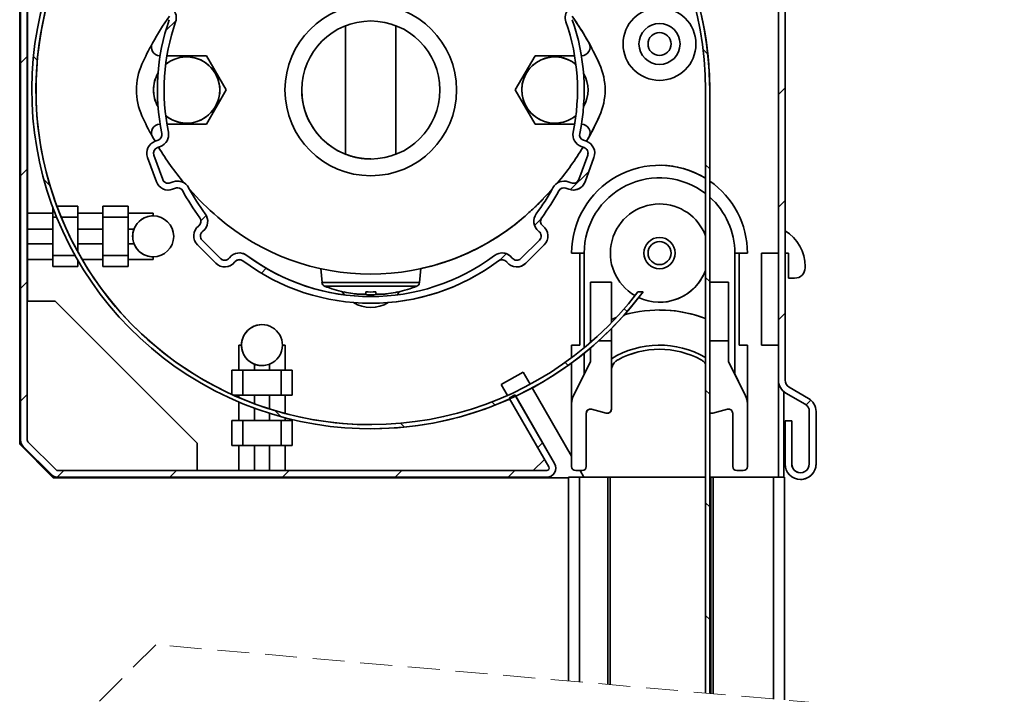
# Model space of a CAD drawing. Units: millimetres. Extents: x 10 to 200, y 11 to 288.
# Drawn here: x 75 to 114, y 224 to 251 of the extents above; entities that cross this region are included whole.
import ezdxf

# ---------------------------------------------------------------- set-up
doc = ezdxf.new("R2010")
doc.units = ezdxf.units.MM
doc.linetypes.add('HIDDEN', pattern=[1.905, 1.27, -0.635])

# ---------------------------------------------------------------- blocks, each defined once
blk = doc.blocks.new('SW_HATCH_0')
at = {"color": 0, "linetype": 'Continuous', "lineweight": 18}
for p, q in [((-49.191, 4.69), (-49.599, 4.283)), ((-55.117, 3.254), (-55.384, 2.988)), ((-54.868, 3.257), (-54.715, 3.104)), ((-28.199, 3.529), (-28.01, 3.34)), ((-25.201, 1.739), (-24.935, 2.006)), ((-28.101, -1.059), (-27.935, -1.226)), ((-55.117, -1.236), (-55.384, -1.502)), ((-32.742, -1.311), (-33.486, -2.055)), ((-54.457, -1.645), (-54.214, -1.887)), ((-24.935, -2.484), (-25.201, -2.751)), ((-47.985, -3.083), (-48.196, -3.295)), ((-34.657, -3.227), (-34.912, -3.481)), ((-36.037, -4.606), (-36.292, -4.861)), ((-45.598, -5.187), (-45.792, -5.381)), ((-55.117, -5.726), (-55.384, -5.993)), ((-28.101, -5.549), (-27.935, -5.716)), ((-31.343, -6.798), (-31.225, -6.916)), ((-25.201, -7.241), (-24.935, -6.974)), ((-33.692, -8.938), (-33.573, -9.058)), ((-28.101, -10.039), (-27.935, -10.206)), ((-55.117, -10.216), (-55.384, -10.483)), ((-36.609, -10.513), (-36.48, -10.641)), ((-24.099, -10.628), (-23.909, -10.439)), ((-45.239, -10.863), (-44.996, -11.105)), ((-40.247, -11.364), (-40.095, -11.517)), ((-34.589, -12.139), (-34.784, -12.334)), ((-53.661, -13.25), (-53.927, -13.516)), ((-49.171, -13.25), (-49.438, -13.517)), ((-44.681, -13.25), (-44.948, -13.517)), ((-40.191, -13.25), (-40.457, -13.517)), ((-35.701, -13.25), (-35.967, -13.517)), ((-28.101, -14.529), (-27.935, -14.696)), ((-28.101, -19.02), (-27.935, -19.186))]:
    blk.add_line(p, q, dxfattribs=at)

msp = doc.modelspace()

# ---------------------------------------------------------------- linework, layer by layer
at = {"color": 7, "linetype": 'Continuous', "lineweight": 35}
for p, q in [((105.113, 260.036), (105.113, 236.996)), ((105.38, 260.036), (105.38, 236.996)), ((74.93, 234.607), (74.931, 259.899)), ((75.197, 234.607), (75.197, 259.899)), ((74.897, 258.536), (74.897, 234.442)), ((75.197, 256.304), (75.197, 234.607)), ((75.213, 255.471), (75.213, 243.646)), ((105.38, 253.036), (105.38, 242.943)), ((81.106, 251.268), (81.107, 251.268)), ((87.88, 251.116), (87.88, 245.993)), ((89.88, 245.992), (89.88, 251.116)), ((97.576, 250.415), (97.576, 250.415)), ((80.476, 249.921), (80.49, 249.921)), ((80.761, 249.921), (82.336, 249.921)), ((82.336, 249.921), (83.125, 248.554)), ((95.424, 249.921), (94.635, 248.554)), ((95.424, 249.921), (94.635, 248.554)), ((96.999, 249.921), (95.424, 249.921)), ((97.284, 249.921), (97.269, 249.921)), ((97.284, 249.921), (97.284, 249.921)), ((97.992, 249.581), (97.992, 249.581)), ((83.125, 248.554), (82.336, 247.187)), ((86.13, 248.561), (86.13, 248.554)), ((86.13, 248.554), (86.13, 248.554)), ((94.635, 248.554), (95.424, 247.187)), ((94.635, 248.554), (94.635, 248.554)), ((94.635, 248.554), (95.424, 247.187)), ((102.213, 248.554), (102.213, 224.523)), ((102.38, 224.509), (102.38, 248.554)), ((102.38, 248.554), (102.38, 248.554)), ((102.38, 224.509), (102.38, 248.554)), ((97.992, 247.527), (97.992, 247.527)), ((80.49, 247.187), (80.476, 247.187)), ((82.336, 247.187), (80.761, 247.187)), ((95.424, 247.187), (96.999, 247.187)), ((97.269, 247.187), (97.284, 247.187)), ((97.284, 247.187), (97.284, 247.187)), ((80.288, 246.509), (80.184, 246.693)), ((80.819, 246.874), (80.82, 246.874)), ((97.201, 246.82), (97.201, 246.82)), ((97.576, 246.693), (97.472, 246.509)), ((97.576, 246.693), (97.576, 246.693)), ((80.41, 246.553), (80.289, 246.509)), ((80.38, 246.259), (80.501, 246.303)), ((80.38, 246.259), (80.501, 246.303)), ((80.501, 246.303), (80.501, 246.303)), ((97.258, 246.303), (97.379, 246.258)), ((97.471, 246.509), (97.349, 246.553)), ((97.349, 246.553), (97.35, 246.553)), ((97.471, 246.509), (97.35, 246.553)), ((97.471, 246.509), (97.471, 246.509)), ((80.594, 244.988), (80.24, 245.959)), ((80.24, 245.959), (80.241, 245.959)), ((80.594, 244.988), (80.241, 245.959)), ((80.38, 246.259), (80.38, 246.259)), ((97.519, 245.959), (97.165, 244.988)), ((79.99, 245.868), (80.343, 244.897)), ((97.416, 244.897), (97.769, 245.868)), ((97.416, 244.897), (97.77, 245.868)), ((97.769, 245.868), (97.77, 245.868)), ((80.594, 244.988), (80.594, 244.988)), ((81.014, 244.893), (80.893, 244.849)), ((81.185, 244.923), (81.185, 244.923)), ((96.574, 244.923), (96.574, 244.923)), ((96.866, 244.849), (96.745, 244.893)), ((96.745, 244.893), (96.745, 244.893)), ((96.867, 244.849), (96.745, 244.893)), ((96.866, 244.849), (96.867, 244.849)), ((97.416, 244.897), (97.416, 244.897)), ((80.813, 244.568), (80.813, 244.568)), ((80.984, 244.598), (81.105, 244.642)), ((80.984, 244.598), (81.105, 244.642)), ((80.984, 244.598), (80.984, 244.598)), ((81.105, 244.642), (81.105, 244.642)), ((81.625, 244.66), (81.626, 244.66)), ((96.369, 244.534), (96.369, 244.534)), ((96.654, 244.642), (96.775, 244.598)), ((96.946, 244.568), (96.946, 244.568)), ((77.213, 243.922), (76.377, 243.922)), ((77.213, 243.922), (77.213, 243.487)), ((77.213, 243.646), (77.213, 243.922)), ((79.213, 243.922), (78.213, 243.922)), ((78.213, 243.922), (78.213, 243.487)), ((79.213, 243.922), (79.213, 243.487)), ((79.213, 243.646), (79.213, 243.922)), ((75.213, 243.646), (76.213, 243.646)), ((75.213, 243.646), (75.213, 243.015)), ((76.213, 243.884), (76.213, 243.487)), ((77.213, 243.646), (77.213, 243.312)), ((77.213, 243.646), (78.213, 243.646)), ((79.213, 243.646), (79.213, 243.312)), ((79.213, 243.646), (80.213, 243.646)), ((80.213, 243.537), (80.213, 243.646)), ((82.286, 243.623), (82.287, 243.623)), ((105.38, 243.836), (105.38, 242.236)), ((105.38, 242.943), (105.38, 243.836)), ((77.213, 243.015), (77.213, 243.312)), ((78.213, 243.487), (79.213, 243.487)), ((79.213, 243.015), (79.213, 243.312)), ((82.031, 243.14), (82.017, 243.13)), ((94.973, 243.484), (94.973, 243.484)), ((94.973, 243.484), (94.973, 243.484)), ((95.686, 243.463), (95.687, 243.463)), ((95.742, 243.13), (95.729, 243.14)), ((95.729, 243.14), (95.729, 243.14)), ((95.742, 243.13), (95.729, 243.14)), ((75.213, 243.015), (76.213, 243.015)), ((75.213, 242.426), (75.213, 243.015)), ((77.213, 243.015), (77.213, 242.426)), ((77.213, 243.015), (78.213, 243.015)), ((79.213, 243.015), (79.452, 243.015)), ((82.182, 242.92), (82.196, 242.931)), ((82.182, 242.92), (82.183, 242.92)), ((82.183, 242.92), (82.196, 242.931)), ((82.196, 242.931), (82.196, 242.931)), ((95.563, 242.931), (95.577, 242.92)), ((95.742, 243.13), (95.742, 243.13)), ((75.213, 241.796), (75.213, 242.426)), ((75.213, 242.426), (76.213, 242.426)), ((77.213, 242.129), (77.213, 242.426)), ((77.213, 242.426), (78.213, 242.426)), ((79.213, 242.129), (79.213, 242.426)), ((79.213, 242.426), (79.452, 242.426)), ((81.974, 242.384), (82.709, 241.648)), ((82.898, 241.837), (82.162, 242.572)), ((82.162, 242.572), (82.162, 242.572)), ((82.898, 241.837), (82.162, 242.572)), ((95.597, 242.572), (94.861, 241.837)), ((95.05, 241.648), (95.786, 242.384)), ((95.05, 241.648), (95.786, 242.384)), ((95.786, 242.384), (95.786, 242.384)), ((77.213, 242.099), (77.213, 242.129)), ((79.213, 241.796), (79.213, 242.129)), ((83.649, 242.06), (83.649, 242.06)), ((83.948, 241.961), (83.949, 241.961)), ((94.11, 242.06), (94.11, 242.06)), ((97.213, 242.054), (96.88, 242.054)), ((97.213, 242.054), (97.38, 242.054)), ((97.213, 238.387), (97.213, 242.054)), ((103.38, 242.054), (103.547, 242.054)), ((103.38, 237.228), (103.38, 242.054)), ((103.88, 242.054), (103.547, 242.054)), ((103.547, 242.054), (103.547, 238.387)), ((103.547, 238.387), (103.547, 242.054)), ((104.447, 242.054), (105.113, 242.054)), ((104.447, 238.387), (104.447, 242.054)), ((104.447, 238.387), (104.447, 242.054)), ((105.38, 242.054), (105.38, 236.996)), ((105.38, 242.054), (105.513, 242.054)), ((105.513, 242.054), (105.513, 241.054)), ((75.213, 241.796), (75.213, 240.137)), ((75.213, 241.796), (76.213, 241.796)), ((76.213, 241.52), (76.213, 241.955)), ((77.213, 241.52), (77.213, 241.761)), ((77.386, 241.796), (78.213, 241.796)), ((78.213, 241.955), (79.213, 241.955)), ((78.213, 241.52), (78.213, 241.955)), ((79.213, 241.52), (79.213, 241.955)), ((79.213, 241.52), (79.213, 241.796)), ((79.213, 241.796), (80.213, 241.796)), ((80.213, 241.796), (80.213, 241.904)), ((82.898, 241.837), (82.898, 241.837)), ((83.257, 241.87), (83.246, 241.857)), ((83.455, 241.692), (83.466, 241.705)), ((83.455, 241.692), (83.466, 241.705)), ((83.455, 241.692), (83.455, 241.692)), ((83.466, 241.705), (83.466, 241.705)), ((93.971, 241.747), (93.971, 241.747)), ((94.293, 241.705), (94.304, 241.692)), ((94.513, 241.857), (94.503, 241.87)), ((94.503, 241.87), (94.503, 241.87)), ((94.513, 241.857), (94.503, 241.87)), ((94.513, 241.857), (94.513, 241.857)), ((95.05, 241.648), (95.05, 241.648)), ((77.213, 241.52), (76.213, 241.52)), ((79.213, 241.52), (78.213, 241.52)), ((83.063, 241.502), (83.063, 241.502)), ((86.889, 241.436), (86.938, 240.878)), ((90.822, 240.878), (90.871, 241.436)), ((94.696, 241.502), (94.697, 241.502)), ((106.18, 241.471), (106.18, 241.519)), ((106.18, 241.471), (106.18, 241.519)), ((97.63, 240.898), (97.63, 238.565)), ((98.463, 240.898), (97.63, 240.898)), ((98.463, 240.898), (98.463, 239.284)), ((98.463, 239.411), (98.463, 240.898)), ((103.13, 240.898), (102.38, 240.898)), ((103.13, 240.898), (103.13, 238.565)), ((103.13, 237.732), (103.13, 240.898)), ((105.513, 241.054), (105.763, 241.054)), ((87.84, 240.387), (87.747, 240.517)), ((88.684, 240.507), (88.677, 240.442)), ((99.726, 240.516), (99.518, 240.516)), ((99.726, 240.516), (99.726, 240.516)), ((75.213, 240.137), (76.307, 240.137)), ((76.307, 240.137), (81.963, 234.481)), ((88.88, 240.054), (88.88, 240.054)), ((98.652, 239.484), (98.463, 239.411)), ((98.463, 239.411), (98.463, 239.284)), ((98.463, 239.046), (98.463, 238.565)), ((98.463, 239.046), (98.463, 237.847)), ((97.711, 238.565), (97.63, 238.565)), ((97.63, 238.565), (97.63, 238.494)), ((98.463, 238.565), (97.961, 238.565)), ((98.463, 235.837), (98.463, 238.565)), ((103.13, 238.565), (102.38, 238.565)), ((103.13, 237.732), (103.13, 238.565)), ((83.622, 237.387), (83.622, 238.387)), ((83.622, 238.387), (83.73, 238.387)), ((85.363, 238.387), (85.472, 238.387)), ((85.472, 237.387), (85.472, 238.387)), ((96.88, 238.387), (97.213, 238.387)), ((96.88, 237.888), (96.88, 238.387)), ((97.63, 238.274), (97.63, 237.732)), ((103.547, 238.387), (103.88, 238.387)), ((103.88, 233.554), (103.88, 238.387)), ((103.88, 238.387), (103.88, 236.064)), ((105.113, 238.387), (104.447, 238.387)), ((96.88, 236.067), (96.88, 237.68)), ((97.63, 237.732), (96.949, 236.361)), ((98.463, 237.365), (98.463, 237.847)), ((98.727, 237.806), (98.727, 237.806)), ((103.81, 236.361), (103.13, 237.732)), ((103.13, 237.732), (103.13, 237.732)), ((103.38, 237.228), (103.13, 237.732)), ((83.345, 236.424), (83.345, 237.387)), ((83.345, 237.387), (83.78, 237.387)), ((83.78, 236.387), (83.78, 237.387)), ((85.313, 237.387), (83.78, 237.387)), ((84.252, 237.387), (84.252, 237.626)), ((84.841, 237.387), (84.841, 237.626)), ((85.313, 236.387), (85.313, 237.387)), ((85.748, 237.387), (85.313, 237.387)), ((85.748, 236.387), (85.748, 237.387)), ((94.08, 236.816), (94.946, 237.316)), ((94.08, 236.816), (94.946, 237.316)), ((94.946, 237.316), (95.227, 236.829)), ((98.463, 237.365), (98.463, 237.365)), ((98.463, 235.837), (98.463, 237.365)), ((105.113, 233.121), (105.113, 236.978)), ((105.113, 233.621), (105.113, 236.978)), ((105.38, 236.996), (105.38, 236.996)), ((94.329, 236.385), (94.08, 236.816)), ((94.329, 236.385), (94.08, 236.816)), ((95.311, 236.684), (96.88, 233.966)), ((105.331, 233.121), (105.331, 236.533)), ((105.331, 233.121), (105.331, 236.533)), ((105.413, 236.476), (106.18, 236.033)), ((105.546, 236.707), (106.313, 236.264)), ((105.546, 236.707), (105.547, 236.707)), ((105.547, 236.707), (106.313, 236.264)), ((83.425, 236.387), (83.78, 236.387)), ((83.622, 236.301), (83.622, 236.387)), ((83.622, 235.387), (83.622, 236.12)), ((85.313, 236.387), (83.78, 236.387)), ((85.748, 236.387), (85.313, 236.387)), ((85.472, 235.664), (85.472, 236.387)), ((94.392, 236.274), (94.623, 236.407)), ((94.392, 236.274), (95.972, 233.537)), ((94.623, 236.407), (96.203, 233.671)), ((96.204, 233.671), (94.656, 236.352)), ((103.81, 236.361), (103.81, 236.361)), ((106.313, 236.264), (106.313, 236.264)), ((96.88, 236.064), (96.88, 233.554)), ((97.673, 235.831), (98.253, 235.676)), ((98.463, 235.837), (98.463, 235.837)), ((102.506, 235.676), (103.087, 235.831)), ((102.506, 235.676), (103.087, 235.831)), ((103.087, 235.831), (103.087, 235.831)), ((103.88, 233.554), (103.88, 236.064)), ((103.88, 236.064), (103.88, 236.064)), ((106.346, 235.745), (106.346, 233.653)), ((106.613, 235.745), (106.613, 233.653)), ((106.613, 235.745), (106.613, 235.745)), ((106.613, 235.745), (106.613, 233.653)), ((83.345, 234.387), (83.345, 235.387)), ((83.345, 235.387), (83.78, 235.387)), ((83.78, 234.387), (83.78, 235.387)), ((85.313, 234.387), (85.313, 235.387)), ((85.748, 235.387), (85.313, 235.387)), ((85.472, 235.387), (85.472, 235.491)), ((85.748, 234.387), (85.748, 235.387)), ((97.463, 233.554), (97.463, 235.67)), ((97.463, 235.67), (97.463, 235.67)), ((97.463, 233.554), (97.463, 235.67)), ((98.297, 235.67), (98.297, 235.67)), ((102.463, 235.67), (102.463, 235.67)), ((102.506, 235.676), (102.506, 235.676)), ((103.296, 235.67), (103.296, 233.554)), ((105.38, 235.37), (105.646, 235.37)), ((105.38, 233.653), (105.38, 235.37)), ((105.646, 233.653), (105.646, 235.37)), ((105.646, 235.37), (105.647, 235.37)), ((105.647, 233.653), (105.647, 235.37)), ((88.88, 235.054), (88.88, 235.054)), ((75.197, 234.607), (75.197, 234.607)), ((76.346, 233.417), (75.226, 234.537)), ((75.227, 234.537), (75.226, 234.537)), ((75.227, 234.537), (76.347, 233.417)), ((74.897, 234.442), (76.236, 233.103)), ((76.158, 233.228), (75.038, 234.348)), ((81.963, 234.481), (81.963, 233.387)), ((83.345, 234.387), (83.78, 234.387)), ((83.622, 233.387), (83.622, 234.387)), ((85.313, 234.387), (83.78, 234.387)), ((84.252, 233.387), (84.252, 234.387)), ((84.841, 233.387), (84.841, 234.387)), ((85.748, 234.387), (85.313, 234.387)), ((85.472, 233.387), (85.472, 234.387)), ((95.352, 233.387), (95.8, 233.835)), ((95.352, 233.387), (95.8, 233.835)), ((76.347, 233.417), (76.346, 233.417)), ((95.886, 233.387), (76.417, 233.387)), ((96.204, 233.671), (96.203, 233.671)), ((97.046, 233.387), (97.296, 233.387)), ((97.214, 233.387), (97.368, 233.121)), ((97.463, 233.554), (97.463, 233.554)), ((103.463, 233.387), (103.713, 233.387)), ((103.88, 233.554), (103.88, 233.554)), ((105.113, 233.121), (105.113, 233.621)), ((105.646, 233.653), (105.647, 233.653)), ((106.613, 233.653), (106.613, 233.653)), ((76.236, 233.103), (96.755, 233.103)), ((95.886, 233.121), (76.417, 233.121)), ((95.886, 233.121), (95.886, 233.121)), ((96.755, 225.004), (96.755, 233.121)), ((96.755, 233.121), (97.188, 233.121)), ((97.188, 233.121), (97.188, 224.965)), ((98.321, 233.121), (97.188, 233.121)), ((98.321, 224.866), (98.321, 233.121)), ((98.321, 233.121), (98.421, 233.121)), ((98.421, 233.121), (98.421, 224.857)), ((98.421, 233.121), (102.213, 233.121)), ((102.38, 233.121), (102.421, 233.121)), ((102.421, 224.505), (102.421, 233.121)), ((102.421, 233.121), (102.521, 233.121)), ((102.521, 233.121), (104.921, 233.121)), ((104.921, 233.121), (105.355, 233.121)), ((105.355, 233.121), (105.355, 224.247)), ((105.355, 224.247), (105.355, 233.121)), ((105.355, 233.121), (105.355, 233.121)), ((105.355, 224.247), (105.355, 233.121)), ((105.355, 233.121), (105.355, 233.121)), ((105.996, 233.036), (105.997, 233.036))]:
    msp.add_line(p, q, dxfattribs=at)
at = {"color": 8, "linetype": 'Continuous', "lineweight": 35}
for p, q in [((76.213, 243.487), (76.367, 243.487)), ((76.547, 243.487), (77.213, 243.487)), ((97.38, 242.054), (97.38, 238.282)), ((76.213, 241.955), (77.103, 241.955)), ((90.822, 240.878), (86.938, 240.878)), ((90.717, 240.737), (87.043, 240.737)), ((97.38, 238.066), (97.38, 237.228)), ((84.252, 236.05), (84.252, 236.387)), ((84.841, 235.847), (84.841, 236.387)), ((84.252, 235.387), (84.252, 235.872)), ((84.841, 235.387), (84.841, 235.672)), ((102.521, 233.121), (102.521, 224.496)), ((104.921, 224.285), (104.921, 233.121))]:
    msp.add_line(p, q, dxfattribs=at)
at = {"color": 7, "linetype": 'HIDDEN', "lineweight": 18}
for p, q in [((80.32, 226.45), (76.32, 222.45)), ((125.785, 222.45), (80.32, 226.45))]:
    msp.add_line(p, q, dxfattribs=at)
at = {"color": 7, "linetype": 'Continuous', "lineweight": 35, "flags": 128}
for points in [[(96.745, 244.893), (96.659, 244.916), (96.574, 244.923)], [(96.946, 244.835), (96.911, 244.838), (96.867, 244.849)], [(80.813, 244.568), (80.889, 244.574), (80.984, 244.598)], [(81.105, 244.642), (81.146, 244.653), (81.185, 244.657)], [(105.38, 243.924), (105.38, 243.836), (105.38, 243.924), (105.38, 244.007), (105.38, 244.08), (105.38, 244.138), (105.38, 244.179), (105.38, 244.2), (105.38, 244.2), (105.38, 244.179), (105.38, 244.138), (105.38, 244.08), (105.38, 244.007), (105.38, 243.924)], [(76.213, 243.487), (76.213, 243.37), (76.213, 243.24), (76.213, 243.099), (76.213, 242.951), (76.213, 242.798), (76.213, 242.643), (76.213, 242.49), (76.213, 242.342), (76.213, 242.202), (76.213, 242.072), (76.213, 241.955)], [(77.213, 243.487), (77.213, 243.37), (77.213, 243.24), (77.213, 243.099), (77.213, 242.951), (77.213, 242.798), (77.213, 242.643), (77.213, 242.49), (77.213, 242.342), (77.213, 242.202), (77.213, 242.099)], [(78.213, 243.487), (78.213, 243.37), (78.213, 243.24), (78.213, 243.099), (78.213, 242.951), (78.213, 242.798), (78.213, 242.643), (78.213, 242.49), (78.213, 242.342), (78.213, 242.202), (78.213, 242.072), (78.213, 241.955)], [(79.213, 243.487), (79.213, 243.37), (79.213, 243.24), (79.213, 243.099), (79.213, 242.951), (79.213, 242.798), (79.213, 242.643), (79.213, 242.49), (79.213, 242.342), (79.213, 242.202), (79.213, 242.071), (79.213, 241.955)], [(79.213, 243.015), (79.213, 242.952), (79.213, 242.88), (79.213, 242.802), (79.213, 242.721), (79.213, 242.639), (79.213, 242.561), (79.213, 242.489), (79.213, 242.426)], [(105.38, 242.236), (105.38, 242.149), (105.38, 242.084)], [(105.38, 241.993), (105.38, 242.054), (105.38, 241.993), (105.38, 241.935), (105.38, 241.894), (105.38, 241.872), (105.38, 241.872), (105.38, 241.894), (105.38, 241.935), (105.38, 241.993)], [(87.809, 240.506), (87.809, 240.507), (87.809, 240.506), (87.809, 240.504), (87.809, 240.504), (87.809, 240.503), (87.809, 240.504), (87.809, 240.504), (87.809, 240.506)], [(88.88, 240.387), (88.749, 240.398), (88.646, 240.421)], [(88.677, 240.442), (88.678, 240.449), (88.679, 240.456), (88.679, 240.463), (88.68, 240.471), (88.681, 240.48), (88.682, 240.488), (88.683, 240.498), (88.684, 240.507)], [(89.076, 240.507), (89.077, 240.498), (89.078, 240.488), (89.078, 240.48), (89.079, 240.471), (89.08, 240.463), (89.081, 240.456), (89.082, 240.449), (89.082, 240.442)], [(90.013, 240.517), (89.968, 240.45), (89.92, 240.387)], [(89.951, 240.507), (89.951, 240.506), (89.951, 240.504), (89.951, 240.504), (89.951, 240.503)], [(103.81, 236.361), (103.768, 236.446), (103.717, 236.548), (103.659, 236.665), (103.595, 236.795), (103.526, 236.934), (103.454, 237.079), (103.38, 237.228)], [(103.13, 235.837), (103.124, 235.837), (103.087, 235.831)], [(85.313, 235.387), (85.196, 235.387), (85.066, 235.387), (84.925, 235.387), (84.777, 235.387), (84.624, 235.387), (84.469, 235.387), (84.316, 235.387), (84.168, 235.387), (84.027, 235.387), (83.897, 235.387), (83.78, 235.387)], [(102.506, 235.676), (102.469, 235.67), (102.463, 235.67)]]:
    msp.add_lwpolyline(points, dxfattribs=at)
at = {"color": 7, "linetype": 'Continuous', "lineweight": 35}
for centre, radius in [((88.88, 248.554), 3.417), ((100.38, 250.387), 1.45), ((88.88, 248.554), 2.75), ((100.38, 250.387), 0.817), ((100.38, 250.387), 0.458), ((100.38, 242.054), 0.625), ((100.38, 242.054), 0.458)]:
    msp.add_circle(centre, radius, dxfattribs=at)
for centre, radius, start, end in [((88.88, 248.554), 13.5, 360, 323.4605), ((88.88, 248.554), 13.5, 359.9999, 90), ((88.88, 248.554), 13.333, 360, 322.9279), ((88.88, 248.554), 13.333, 142.5268, 269.9999), ((80.634, 251.433), 0.5, 340.7519, 42.3925), ((80.635, 251.433), 0.5, 340.7527, 42.3922), ((97.125, 251.433), 0.5, 137.6086, 199.2464), ((90.403, 244.787), 11.667, 144.8926, 151.1562), ((87.357, 244.787), 11.666, 24.2671, 35.1091), ((87.356, 244.786), 11.667, 28.8435, 35.1087), ((88.88, 248.554), 8.5, 160.753, 191.7709), ((88.88, 248.554), 8.233, 160.7531, 191.7708), ((88.88, 248.554), 8.233, 160.7529, 191.771), ((88.88, 248.554), 2.75, 90, 179.9998), ((88.88, 248.554), 8.233, 348.2288, 19.2469), ((88.88, 248.554), 8.5, 348.2288, 19.247), ((88.88, 248.554), 8.5, 348.2289, 19.2469), ((90.403, 244.787), 11.666, 151.1562, 155.7328), ((80.476, 250.254), 0.333, 151.1567, 269.9997), ((97.284, 250.254), 0.333, 269.9983, 28.8443), ((97.284, 250.254), 0.333, 269.9983, 28.8443), ((87.356, 244.786), 11.667, 24.2673, 28.8434), ((81.547, 248.554), 1.321, 230.74, 129.2597), ((96.213, 248.554), 1.321, 50.7579, 180), ((82.047, 248.554), 2.5, 155.7328, 204.2669), ((95.713, 248.554), 2.5, 335.7326, 24.2672), ((95.713, 248.554), 2.5, 335.7327, 24.2671), ((81.546, 248.554), 1.321, 149.6869, 180.0008), ((96.213, 248.554), 1.321, 329.6593, 30.3405), ((81.547, 248.554), 1.321, 180.0005, 210.3114), ((88.88, 248.554), 2.75, 179.9998, 248.6762), ((96.213, 248.554), 1.321, 180, 309.2416), ((90.403, 252.321), 11.666, 204.2672, 208.8438), ((87.355, 252.322), 11.669, 330.1166, 335.732), ((87.355, 252.322), 11.668, 331.1566, 335.7323), ((80.476, 246.854), 0.333, 90.0003, 208.8433), ((97.284, 246.854), 0.333, 331.1563, 89.9996), ((97.284, 246.854), 0.333, 331.1563, 89.9998), ((80.33, 246.772), 0.233, 290.0019, 11.7688), ((80.33, 246.772), 0.5, 289.9997, 11.7705), ((80.33, 246.772), 0.5, 289.9993, 11.7706), ((97.429, 246.772), 0.5, 168.2288, 250.0001), ((97.429, 246.772), 0.233, 168.2298, 249.9973), ((97.43, 246.772), 0.233, 168.2297, 249.9978), ((80.46, 246.039), 0.5, 109.9998, 199.9995), ((90.403, 252.321), 11.666, 211.2153, 219.8009), ((87.356, 252.322), 11.667, 320.2014, 328.7833), ((87.357, 252.321), 11.666, 320.2012, 328.784), ((97.3, 246.039), 0.5, 340.0007, 69.999), ((97.3, 246.039), 0.5, 340.0007, 69.999), ((80.46, 246.039), 0.233, 110.0001, 199.9997), ((80.46, 246.039), 0.233, 110.0001, 199.9997), ((97.3, 246.039), 0.233, 339.9997, 70.0001), ((100.38, 242.054), 3.5, 58.4166, 180.0001), ((100.38, 242.054), 3.5, 58.4168, 90.0003), ((80.813, 245.068), 0.5, 199.9986, 290.001), ((80.813, 245.068), 0.233, 199.9997, 290.0009), ((80.813, 245.068), 0.233, 200.002, 269.9973), ((81.185, 244.423), 0.5, 28.2289, 109.9994), ((81.185, 244.423), 0.5, 28.2308, 89.9982), ((96.574, 244.423), 0.5, 70.0012, 151.7689), ((96.946, 245.068), 0.5, 250.0017, 339.9985), ((96.946, 245.068), 0.233, 249.9994, 340), ((96.946, 245.068), 0.5, 270.0013, 339.9984), ((100.38, 242.054), 3.5, 359.9998, 55.1503), ((100.38, 242.054), 3.5, 359.9999, 55.1503), ((81.185, 244.423), 0.233, 28.2295, 109.9989), ((88.879, 248.554), 8.499, 208.2287, 216.7939), ((88.879, 248.554), 8.233, 208.2289, 216.7936), ((88.88, 248.554), 8.233, 208.229, 216.7933), ((90.402, 252.321), 11.666, 221.4549, 229.2426), ((87.358, 252.32), 11.664, 310.757, 318.5402), ((87.358, 252.32), 11.665, 310.7573, 318.5399), ((88.88, 248.554), 8.233, 323.2064, 331.7712), ((88.88, 248.554), 8.5, 323.2065, 331.771), ((88.88, 248.554), 8.5, 323.2065, 331.7712), ((96.574, 244.423), 0.233, 69.9959, 151.7722), ((96.574, 244.423), 0.233, 90.0042, 151.7653), ((100.38, 242.054), 1.958, 90.2353, 239.9008), ((100.38, 242.054), 1.958, 20.6037, 90.2356), ((80.213, 242.721), 0.817, 90.0001, 158.8519), ((80.213, 242.721), 0.817, 89.9995, 110.2822), ((80.213, 242.721), 0.817, 270, 89.9998), ((81.886, 243.323), 0.5, 308.3241, 36.7938), ((81.886, 243.323), 0.5, 308.3241, 36.7938), ((87.36, 252.317), 11.661, 310.7568, 313.4663), ((95.873, 243.323), 0.5, 143.2063, 231.6756), ((81.886, 243.323), 0.233, 308.3252, 36.7929), ((88.88, 250.554), 9.333, 229.2419, 310.7579), ((88.88, 250.554), 9.333, 282.316, 310.7582), ((88.88, 250.554), 9.333, 288.7489, 310.7582), ((95.873, 243.323), 0.233, 143.2059, 231.676), ((95.873, 243.323), 0.233, 143.2067, 231.6753), ((82.327, 242.737), 0.5, 128.3245, 224.9999), ((82.327, 242.737), 0.233, 128.3253, 224.9995), ((82.327, 242.737), 0.233, 128.3256, 224.9984), ((95.432, 242.737), 0.233, 314.9992, 51.6762), ((95.432, 242.737), 0.5, 314.9995, 51.6759), ((95.432, 242.737), 0.5, 314.9995, 51.6759), ((104.513, 241.519), 1.667, 0.0002, 58.6675), ((104.513, 241.519), 1.667, 0.0002, 58.6672), ((80.213, 242.721), 0.817, 201.146, 270.0005), ((83.649, 241.56), 0.5, 53.2045, 141.6773), ((83.649, 241.56), 0.5, 53.2054, 90.0014), ((88.88, 248.554), 8.233, 233.2064, 306.7934), ((88.88, 248.554), 8.233, 233.2065, 269.9999), ((94.11, 241.56), 0.5, 38.3234, 126.7933), ((94.11, 241.56), 0.5, 38.3245, 89.9983), ((80.213, 242.721), 0.817, 249.7211, 269.9973), ((83.063, 242.002), 0.5, 224.9987, 321.6761), ((83.063, 242.002), 0.233, 224.9984, 321.6762), ((83.063, 242.002), 0.233, 224.9993, 270.0035), ((83.063, 242.002), 0.5, 269.9981, 321.6767), ((83.649, 241.56), 0.233, 53.2067, 141.6755), ((83.649, 241.56), 0.233, 90.0016, 141.6748), ((88.88, 248.554), 8.5, 233.2065, 306.7933), ((88.88, 248.554), 8.5, 269.9997, 306.7935), ((94.11, 241.56), 0.233, 38.3246, 126.7932), ((94.11, 241.56), 0.233, 89.9945, 126.7999), ((94.696, 242.002), 0.5, 218.3239, 315.0013), ((94.696, 242.002), 0.233, 218.324, 315.0014), ((94.696, 242.002), 0.233, 218.3199, 270.0085), ((94.697, 242.002), 0.5, 269.9997, 315.0008), ((100.38, 242.054), 1.958, 244.8635, 339.3961), ((100.38, 242.054), 1.958, 270, 339.3963), ((105.763, 241.471), 0.417, 270.0004, 359.9995), ((87.104, 240.892), 0.167, 185.0006, 248.4417), ((90.656, 240.892), 0.167, 291.5583, 354.9994), ((88.88, 245.387), 5, 248.4404, 257.6298), ((88.88, 245.409), 5.017, 257.6772, 261.8833), ((88.88, 241.221), 0.833, 254.1198, 286.4639), ((88.88, 245.51), 5.006, 267.7594, 272.2406), ((88.88, 245.409), 5.017, 278.1166, 282.3228), ((88.88, 245.387), 5, 282.3704, 291.5593), ((88.88, 248.554), 13.5, 295.3301, 323.4604), ((88.88, 241.221), 1.333, 238.6174, 301.3851), ((100.38, 234.721), 5.067, 68.7891, 106.1286), ((100.38, 234.721), 5.066, 68.7893, 90.0003), ((84.547, 238.387), 0.817, 359.9996, 180.0004), ((84.547, 238.387), 0.817, 90.001, 179.9993), ((84.547, 238.387), 0.817, 179.9999, 248.8525), ((84.547, 238.387), 0.817, 180.0011, 200.281), ((84.547, 238.387), 0.817, 291.1478, 359.9996), ((100.38, 234.721), 3.667, 60.0046, 121.5154), ((100.38, 234.721), 3.5, 61.8216, 118.1784), ((100.38, 234.721), 3.5, 89.9991, 118.1793), ((98.963, 237.365), 0.5, 118.1769, 180.0012), ((105.713, 236.996), 0.6, 179.9997, 240.0002), ((105.713, 236.996), 0.333, 180.0004, 239.9993), ((105.713, 236.996), 0.333, 180.0004, 239.9993), ((88.88, 248.554), 13.5, 270, 294.1933), ((97.546, 236.064), 0.667, 153.6025, 180.0003), ((103.213, 236.064), 0.667, 359.9986, 26.3973), ((106.013, 235.745), 0.6, 359.9997, 60.0002), ((106.013, 235.745), 0.6, 359.9994, 60.0006), ((97.63, 235.67), 0.167, 74.9983, 180.0032), ((97.63, 235.67), 0.167, 90.0005, 180.0025), ((98.297, 235.837), 0.167, 254.9988, 0.0027), ((98.297, 235.837), 0.167, 270.0006, 0.002), ((102.463, 235.837), 0.167, 239.9934, 284.9987), ((103.13, 235.67), 0.167, 359.9968, 105.0016), ((106.013, 235.745), 0.333, 359.9978, 60.0023), ((75.297, 234.607), 0.367, 179.9986, 225.0012), ((75.297, 234.607), 0.1, 180.003, 224.9953), ((75.297, 234.607), 0.1, 180.003, 224.9953), ((76.417, 233.487), 0.0999, 224.9811, 270.0103), ((76.417, 233.487), 0.0999, 224.9811, 270.0103), ((95.886, 233.487), 0.367, 270.0002, 30), ((95.886, 233.487), 0.367, 270.0003, 29.9997), ((95.886, 233.487), 0.1, 269.9981, 30), ((97.046, 233.554), 0.167, 180.0008, 270.0001), ((97.296, 233.554), 0.167, 269.9999, 359.9992), ((97.296, 233.554), 0.167, 270.0007, 359.9985), ((103.463, 233.554), 0.167, 180.0012, 269.9995), ((103.713, 233.554), 0.167, 270.0005, 359.9988), ((103.713, 233.554), 0.167, 270.0005, 359.9988), ((105.996, 233.653), 0.617, 179.9999, 359.9992), ((105.996, 233.653), 0.35, 179.9989, 0.0011), ((105.997, 233.653), 0.35, 179.9998, 269.9988), ((105.997, 233.653), 0.617, 269.9992, 0.0001), ((76.417, 233.487), 0.367, 224.9986, 270.0035)]:
    msp.add_arc(centre, radius, start, end, dxfattribs=at)
at = {"color": 8, "linetype": 'Continuous', "lineweight": 35}
for centre, radius, start, end in [((81.547, 248.554), 1.32, 269.9998, 129.3379), ((96.213, 248.554), 1.32, 50.6801, 269.9999), ((81.547, 248.554), 1.32, 149.8416, 210.1582), ((96.213, 248.554), 1.32, 329.8127, 30.1871), ((81.547, 248.554), 1.32, 230.6632, 269.9989), ((96.213, 248.554), 1.32, 270.0007, 309.3197), ((100.38, 242.054), 3, 52.3363, 179.9999), ((100.38, 242.054), 3, 360, 48.1897)]:
    msp.add_arc(centre, radius, start, end, dxfattribs=at)
at = {"color": 7, "linetype": 'Continuous', "lineweight": 35}
for points, knots in [([(88.88, 245.805), (88.827, 245.805), (88.719, 245.807), (88.558, 245.821), (88.402, 245.844), (88.255, 245.875), (88.123, 245.909), (88.007, 245.945), (87.916, 245.978), (87.847, 246.005), (87.815, 246.018), (87.79, 246.029), (87.842, 246.007), (87.856, 246.001), (87.876, 245.994), (87.88, 245.992)], [0, 0, 0, 0, 0.133127, 0.2696, 0.403277, 0.527838, 0.642751, 0.745228, 0.829793, 0.888818, 0.92215, 0.926368, 0.947904, 0.990799, 1, 1, 1, 1]), ([(95.752, 244.221), (95.748, 244.216), (95.733, 244.2), (95.693, 244.16), (95.618, 244.083), (95.511, 243.977), (95.426, 243.896), (95.382, 243.854)], [0, 0, 0, 0, 0.0346097, 0.1284842, 0.3228096, 0.6540665, 1, 1, 1, 1]), ([(95.382, 243.854), (95.412, 243.882), (95.47, 243.938), (95.562, 244.028), (95.644, 244.109), (95.707, 244.174), (95.738, 244.206), (95.75, 244.218), (95.752, 244.221)], [0, 0, 0, 0, 0.235809, 0.464564, 0.738261, 0.901803, 0.981939, 1, 1, 1, 1]), ([(79.93, 243.487), (79.885, 243.467), (79.796, 243.429), (79.678, 243.343), (79.576, 243.239), (79.5, 243.126), (79.446, 243.009), (79.406, 242.877), (79.4, 242.779), (79.397, 242.721)], [0, 0, 0, 0, 0.147659, 0.292655, 0.437812, 0.585719, 0.703827, 0.82446, 1, 1, 1, 1]), ([(79.452, 243.015), (79.442, 242.989), (79.418, 242.919), (79.397, 242.801), (79.395, 242.669), (79.412, 242.548), (79.435, 242.469), (79.45, 242.431), (79.452, 242.426)], [0, 0, 0, 0, 0.139028, 0.370016, 0.593457, 0.793165, 0.975783, 1, 1, 1, 1]), ([(79.397, 242.721), (79.398, 242.681), (79.402, 242.602), (79.428, 242.487), (79.469, 242.378), (79.544, 242.242), (79.654, 242.116), (79.797, 242.012), (79.885, 241.974), (79.93, 241.955)], [0, 0, 0, 0, 0.120271, 0.239255, 0.355287, 0.468843, 0.709489, 0.85342, 1, 1, 1, 1]), ([(91.513, 241.6), (91.52, 241.602), (91.545, 241.609), (91.598, 241.625), (91.682, 241.651), (91.779, 241.682), (91.848, 241.705), (91.88, 241.716)], [0, 0, 0, 0, 0.052468, 0.202687, 0.435936, 0.735525, 1, 1, 1, 1]), ([(91.88, 241.716), (91.838, 241.702), (91.759, 241.675), (91.652, 241.642), (91.574, 241.618), (91.531, 241.605), (91.515, 241.6), (91.513, 241.6)], [0, 0, 0, 0, 0.344609, 0.650331, 0.871383, 0.984699, 1, 1, 1, 1]), ([(88.172, 240.442), (88.227, 240.435), (88.332, 240.422), (88.477, 240.41), (88.582, 240.416), (88.655, 240.415), (88.673, 240.437), (88.677, 240.442)], [0, 0, 0, 0, 0.32846, 0.619164, 0.836824, 0.963744, 1, 1, 1, 1]), ([(89.082, 240.442), (89.092, 240.435), (89.126, 240.41), (89.214, 240.414), (89.335, 240.413), (89.466, 240.426), (89.553, 240.437), (89.588, 240.442)], [0, 0, 0, 0, 0.071387, 0.237515, 0.486088, 0.790795, 1, 1, 1, 1]), ([(83.78, 238.104), (83.8, 238.06), (83.838, 237.971), (83.923, 237.853), (84.028, 237.751), (84.141, 237.674), (84.258, 237.621), (84.39, 237.58), (84.488, 237.574), (84.547, 237.571)], [0, 0, 0, 0, 0.145484, 0.29265, 0.435606, 0.585712, 0.702177, 0.824461, 1, 1, 1, 1]), ([(98.463, 237.365), (98.465, 237.399), (98.47, 237.47), (98.507, 237.583), (98.58, 237.697), (98.664, 237.77), (98.718, 237.801), (98.727, 237.806)], [0, 0, 0, 0, 0.190139, 0.392243, 0.655888, 0.93963, 1, 1, 1, 1]), ([(102.033, 237.806), (102.072, 237.781), (102.143, 237.737), (102.191, 237.669), (102.213, 237.638)], [0, 0, 0, 0, 0.552815, 1, 1, 1, 1]), ([(84.252, 237.626), (84.268, 237.62), (84.327, 237.598), (84.433, 237.575), (84.566, 237.567), (84.69, 237.581), (84.78, 237.603), (84.828, 237.621), (84.841, 237.626)], [0, 0, 0, 0, 0.085746, 0.310345, 0.539227, 0.744313, 0.931161, 1, 1, 1, 1]), ([(103.81, 236.361), (103.83, 236.314), (103.869, 236.22), (103.88, 236.117), (103.88, 236.065), (103.88, 236.064)], [0, 0, 0, 0, 0.494955, 0.992646, 1, 1, 1, 1])]:
    msp.add_open_spline(points, degree=3, knots=knots, dxfattribs=at)

# ---------------------------------------------------------------- block references
at = {"color": 7, "linetype": 'Continuous', "lineweight": 18}
msp.add_blockref('SW_HATCH_0', (130.314, 246.637), dxfattribs=at)

doc.saveas('drawing.dxf')
